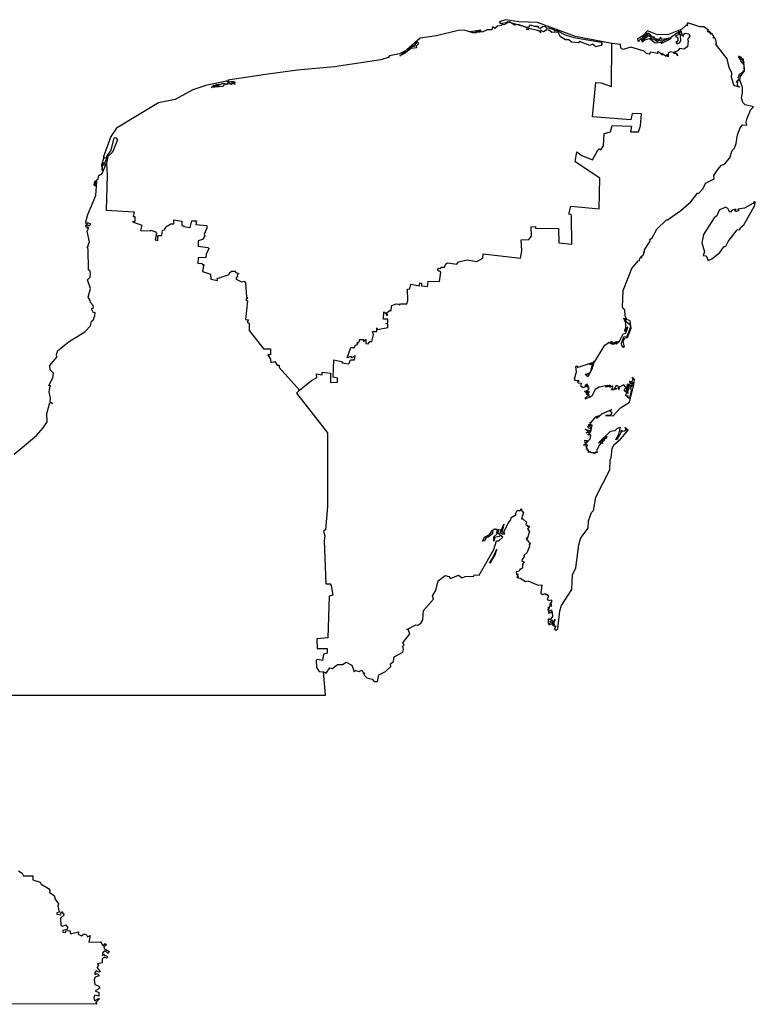
# Model space of a CAD drawing. Units: millimetres. Extents: x 632805 to 634055, y 2616421 to 2617231.
# Drawn here: x 634019 to 634031, y 2617141 to 2617158 of the extents above; entities that cross this region are included whole.
import ezdxf

# ---------------------------------------------------------------- set-up
doc = ezdxf.new("R2010")
doc.units = ezdxf.units.MM
doc.header["$LTSCALE"] = 20
doc.layers.add('SOLAPA', color=7, linetype='Continuous')

msp = doc.modelspace()

# ---------------------------------------------------------------- linework, layer by layer
at = {"layer": 'SOLAPA'}
for points in [[(634028.888, 2617157.75), (634028.268, 2617157.872), (634027.62, 2617158.109), (634027.303, 2617158.119), (634027.083, 2617158.158), (634026.966, 2617158.122), (634026.991, 2617158.094), (634027.111, 2617158.117), (634027.099, 2617158.129), (634027.442, 2617158.032), (634027.478, 2617158.038), (634027.504, 2617158.07), (634027.563, 2617158.046), (634027.632, 2617158.05), (634027.626, 2617158.026), (634027.671, 2617158.012), (634027.708, 2617158.044), (634027.747, 2617158.047), (634027.773, 2617158.012), (634027.809, 2617158.021), (634027.901, 2617157.992), (634027.909, 2617157.971), (634027.95, 2617157.974), (634028.092, 2617157.898), (634028.241, 2617157.854), (634028.705, 2617157.773), (634028.726, 2617157.745), (634028.703, 2617157.719), (634028.618, 2617157.694), (634028.562, 2617157.74), (634028.517, 2617157.719), (634028.341, 2617157.786), (634028.319, 2617157.764), (634028.204, 2617157.777), (634028.159, 2617157.813), (634028.101, 2617157.816), (634028.012, 2617157.866), (634027.973, 2617157.947), (634027.864, 2617157.938), (634027.826, 2617157.974), (634027.779, 2617157.984), (634027.722, 2617157.95), (634027.665, 2617157.979), (634027.672, 2617157.936), (634027.667, 2617157.957), (634027.62, 2617157.974), (634027.472, 2617158.007), (634027.456, 2617157.985), (634027.435, 2617157.993), (634027.449, 2617158.013), (634027.415, 2617158.033), (634027.292, 2617158.075), (634027.229, 2617158.066), (634027.145, 2617158.119), (634027.046, 2617158.069), (634027.013, 2617158.082), (634027.008, 2617158.061), (634026.938, 2617158.047), (634026.897, 2617158.01), (634026.857, 2617158.034), (634026.841, 2617157.986), (634026.762, 2617157.984), (634026.68, 2617157.948), (634026.654, 2617157.966), (634026.644, 2617157.944), (634026.607, 2617157.944), (634026.597, 2617157.963), (634026.655, 2617157.982), (634026.479, 2617157.951), (634026.551, 2617157.942), (634026.592, 2617157.963), (634026.584, 2617157.936), (634026.521, 2617157.932), (634026.371, 2617157.98), (634026.271, 2617157.974), (634025.903, 2617157.882), (634025.62, 2617157.845), (634025.397, 2617157.646), (634025.512, 2617157.717), (634025.521, 2617157.7), (634025.571, 2617157.781), (634025.596, 2617157.745), (634025.555, 2617157.707), (634025.561, 2617157.68), (634025.46, 2617157.666), (634025.364, 2617157.585), (634025.275, 2617157.54), (634025.385, 2617157.633), (634025.268, 2617157.574), (634025.099, 2617157.54), (634025.079, 2617157.515), (634024.95, 2617157.473), (634024.161, 2617157.354), (634023.531, 2617157.298), (634022.984, 2617157.225), (634022.344, 2617157.124), (634022.361, 2617157.079), (634022.384, 2617157.104), (634022.452, 2617157.105), (634022.413, 2617157.079), (634022.464, 2617157.095), (634022.459, 2617157.055), (634022.448, 2617157.085), (634022.407, 2617157.053), (634022.381, 2617157.062), (634022.402, 2617157.068), (634022.364, 2617157.063), (634022.269, 2617157.041), (634022.252, 2617157.017), (634022.061, 2617157.001), (634022.094, 2617157.028), (634022.174, 2617157.032), (634022.105, 2617157.038), (634022.153, 2617157.054), (634022.195, 2617157.057), (634022.18, 2617157.035), (634022.257, 2617157.075), (634022.331, 2617157.067), (634022.352, 2617157.082), (634022.328, 2617157.102), (634022.341, 2617157.117), (634021.968, 2617157.035), (634021.748, 2617156.964), (634021.442, 2617156.795), (634021.159, 2617156.741), (634020.444, 2617156.306), (634020.348, 2617156.167), (634020.216, 2617155.811), (634020.236, 2617155.817), (634020.223, 2617155.79)], [(634029.389, 2617154.106), (634029.407, 2617154.105), (634029.386, 2617154.119), (634029.425, 2617154.144), (634029.443, 2617154.188), (634029.43, 2617154.207), (634029.446, 2617154.196), (634029.448, 2617154.236), (634029.543, 2617154.381), (634029.539, 2617154.408), (634029.578, 2617154.436), (634029.659, 2617154.588), (634029.819, 2617154.747), (634029.841, 2617154.745), (634030.066, 2617154.906), (634030.237, 2617155.055), (634030.351, 2617155.2), (634030.372, 2617155.2), (634030.449, 2617155.277), (634030.488, 2617155.368), (634030.632, 2617155.446), (634030.628, 2617155.499), (634030.697, 2617155.602), (634030.761, 2617155.677), (634030.81, 2617155.696), (634030.9, 2617155.802), (634030.94, 2617155.929), (634030.981, 2617155.97), (634031.011, 2617156.048), (634031.033, 2617156.196), (634031.075, 2617156.314), (634031.116, 2617156.368), (634031.189, 2617156.362), (634031.178, 2617156.409), (634031.199, 2617156.479), (634031.262, 2617156.628), (634031.303, 2617156.672), (634031.163, 2617156.705), (634031.124, 2617156.745), (634031.103, 2617156.823), (634031.12, 2617156.908), (634031.118, 2617156.999), (634031.073, 2617157.132), (634031.086, 2617157.19), (634031.149, 2617157.287), (634031.136, 2617157.483), (634031.121, 2617157.482), (634031.139, 2617157.43), (634031.099, 2617157.511), (634031.055, 2617157.535), (634031.071, 2617157.516), (634031.043, 2617157.52), (634031.09, 2617157.498), (634031.058, 2617157.509), (634031.055, 2617157.496), (634031.09, 2617157.478), (634031.086, 2617157.455), (634031.14, 2617157.391), (634031.147, 2617157.302), (634031.12, 2617157.258), (634031.059, 2617157.218), (634031.039, 2617157.162), (634031.058, 2617157.117), (634031.031, 2617157.12), (634031.012, 2617157.091), (634031.035, 2617157.096), (634031.029, 2617157.039), (634031.065, 2617157.008), (634030.973, 2617157.029), (634030.93, 2617157.17), (634030.935, 2617157.245), (634030.888, 2617157.34), (634030.858, 2617157.49), (634030.657, 2617157.747), (634030.676, 2617157.759), (634030.665, 2617157.816), (634030.643, 2617157.849), (634030.617, 2617157.844), (634030.633, 2617157.863), (634030.596, 2617157.921), (634030.569, 2617157.91), (634030.576, 2617157.93), (634030.548, 2617157.966), (634030.557, 2617157.935), (634030.516, 2617157.965), (634030.537, 2617157.981), (634030.46, 2617158.037), (634030.389, 2617158.038), (634030.185, 2617158.103), (634030.171, 2617158.083), (634030.184, 2617158.06), (634030.151, 2617158.06), (634030.084, 2617157.997), (634029.856, 2617157.907), (634029.667, 2617157.899), (634029.496, 2617157.97), (634029.416, 2617157.882), (634029.329, 2617157.824), (634029.338, 2617157.783), (634029.392, 2617157.84), (634029.418, 2617157.833), (634029.417, 2617157.866), (634029.442, 2617157.884), (634029.455, 2617157.913), (634029.452, 2617157.887), (634029.472, 2617157.888), (634029.447, 2617157.876), (634029.435, 2617157.838), (634029.488, 2617157.892), (634029.482, 2617157.936), (634029.491, 2617157.896), (634029.512, 2617157.931), (634029.518, 2617157.903), (634029.529, 2617157.916), (634029.556, 2617157.896), (634029.537, 2617157.886), (634029.565, 2617157.881), (634029.568, 2617157.863), (634029.61, 2617157.868), (634029.596, 2617157.859), (634029.646, 2617157.829), (634029.645, 2617157.81), (634029.682, 2617157.833), (634029.701, 2617157.82), (634029.723, 2617157.861), (634029.717, 2617157.836), (634029.74, 2617157.823), (634029.885, 2617157.848), (634029.747, 2617157.792), (634029.682, 2617157.805), (634029.67, 2617157.78), (634029.601, 2617157.823), (634029.55, 2617157.826), (634029.559, 2617157.847), (634029.523, 2617157.884), (634029.404, 2617157.803), (634029.388, 2617157.814), (634029.409, 2617157.778), (634029.455, 2617157.817), (634029.531, 2617157.835), (634029.629, 2617157.764), (634029.757, 2617157.779), (634029.724, 2617157.771), (634029.741, 2617157.758), (634029.888, 2617157.829), (634029.914, 2617157.874), (634030.008, 2617157.94), (634030.038, 2617157.924), (634030.053, 2617157.952), (634030.023, 2617157.951), (634030.067, 2617157.95), (634030.067, 2617157.975), (634030.083, 2617157.917), (634029.975, 2617157.884), (634030.017, 2617157.847), (634030.015, 2617157.798), (634029.981, 2617157.769), (634030.012, 2617157.762), (634029.994, 2617157.753), (634030.005, 2617157.746), (634030.044, 2617157.761), (634030.065, 2617157.798), (634030.062, 2617157.891), (634030.083, 2617157.899), (634030.112, 2617157.87), (634030.103, 2617157.897), (634030.141, 2617157.927), (634030.204, 2617157.917), (634030.22, 2617157.876), (634030.178, 2617157.821), (634030.193, 2617157.798), (634030.179, 2617157.693), (634030.117, 2617157.655), (634030.041, 2617157.667), (634030.013, 2617157.625), (634029.955, 2617157.602), (634029.997, 2617157.582), (634030.009, 2617157.54), (634029.992, 2617157.583), (634029.955, 2617157.576), (634029.943, 2617157.597), (634029.89, 2617157.61), (634029.851, 2617157.589), (634029.848, 2617157.524), (634029.829, 2617157.564), (634029.816, 2617157.532), (634029.742, 2617157.584), (634029.728, 2617157.578), (634029.754, 2617157.557), (634029.737, 2617157.562), (634029.694, 2617157.603), (634029.664, 2617157.607), (634029.673, 2617157.579), (634029.547, 2617157.603), (634029.526, 2617157.571), (634029.483, 2617157.579), (634029.44, 2617157.62), (634029.213, 2617157.687), (634029.083, 2617157.652), (634029.045, 2617157.674), (634029.04, 2617157.735), (634028.888, 2617157.75)], [(634023.567, 2617151.843), (634023.769, 2617152.007), (634023.861, 2617152.058), (634023.852, 2617152.119), (634023.953, 2617152.101), (634023.953, 2617152.148), (634024.093, 2617152.13), (634024.094, 2617151.97), (634024.21, 2617151.976), (634024.21, 2617152.048), (634024.137, 2617152.061), (634024.151, 2617152.361), (634024.302, 2617152.324), (634024.288, 2617152.306), (634024.404, 2617152.288), (634024.435, 2617152.358), (634024.503, 2617152.357), (634024.511, 2617152.427), (634024.461, 2617152.393), (634024.447, 2617152.413), (634024.38, 2617152.391), (634024.438, 2617152.568), (634024.502, 2617152.567), (634024.512, 2617152.611), (634024.549, 2617152.613), (634024.549, 2617152.636), (634024.566, 2617152.636), (634024.55, 2617152.653), (634024.587, 2617152.671), (634024.588, 2617152.706), (634024.661, 2617152.705), (634024.658, 2617152.67), (634024.697, 2617152.704), (634024.696, 2617152.635), (634024.734, 2617152.633), (634024.764, 2617152.669), (634024.796, 2617152.669), (634024.828, 2617152.782), (634024.811, 2617152.843), (634024.882, 2617152.842), (634024.883, 2617152.905), (634024.892, 2617152.876), (634025.07, 2617152.91), (634025.071, 2617152.968), (634025.034, 2617152.977), (634025.071, 2617152.981), (634025.072, 2617153.05), (634024.998, 2617153.051), (634025, 2617153.179), (634025.036, 2617153.155), (634025.047, 2617153.12), (634025.073, 2617153.124), (634025.044, 2617153.156), (634025.109, 2617153.205), (634025.119, 2617153.189), (634025.136, 2617153.284), (634025.212, 2617153.313), (634025.263, 2617153.31), (634025.267, 2617153.293), (634025.289, 2617153.311), (634025.392, 2617153.313), (634025.414, 2617153.37), (634025.404, 2617153.566), (634025.448, 2617153.568), (634025.464, 2617153.649), (634025.609, 2617153.622), (634025.616, 2617153.671), (634025.647, 2617153.666), (634025.647, 2617153.62), (634025.747, 2617153.611), (634025.758, 2617153.702), (634025.953, 2617153.695), (634025.974, 2617153.854), (634025.916, 2617153.885), (634025.926, 2617153.922), (634025.969, 2617153.913), (634025.984, 2617153.938), (634026.039, 2617153.937), (634026.057, 2617153.998), (634026.087, 2617154.01), (634026.245, 2617153.988), (634026.274, 2617154.028), (634026.423, 2617154.061), (634026.587, 2617154.035), (634026.691, 2617154.09), (634026.695, 2617154.168), (634027.335, 2617154.089), (634027.354, 2617154.216), (634027.344, 2617154.405), (634027.474, 2617154.41), (634027.518, 2617154.465), (634027.515, 2617154.625), (634027.586, 2617154.633), (634027.586, 2617154.603), (634027.98, 2617154.598), (634027.987, 2617154.355), (634028.207, 2617154.331), (634028.204, 2617154.803), (634028.195, 2617154.838), (634028.155, 2617154.844), (634028.19, 2617154.977), (634028.671, 2617154.935), (634028.684, 2617155.458), (634028.264, 2617155.736), (634028.292, 2617155.903), (634028.376, 2617155.843), (634028.559, 2617155.769), (634028.649, 2617155.932), (634028.673, 2617155.958), (634028.7, 2617155.94), (634028.748, 2617156.009), (634028.758, 2617156.217), (634028.867, 2617156.245), (634028.896, 2617156.353), (634029.224, 2617156.343), (634029.209, 2617156.245), (634029.268, 2617156.244), (634029.342, 2617156.247), (634029.381, 2617156.346), (634029.397, 2617156.554), (634029.237, 2617156.561), (634029.212, 2617156.453), (634028.562, 2617156.501), (634028.618, 2617157.086), (634028.706, 2617157.08), (634028.883, 2617157.02), (634028.888, 2617157.75)], [(634020.272, 2617155.782), (634020.277, 2617155.824), (634020.352, 2617155.932), (634020.405, 2617156.146), (634020.44, 2617156.149), (634020.459, 2617156.109), (634020.374, 2617155.901), (634020.297, 2617155.826), (634020.275, 2617155.709)], [(634018.701, 2617150.749), (634019.078, 2617151.07), (634019.197, 2617151.2), (634019.261, 2617151.304), (634019.255, 2617151.442), (634019.31, 2617151.624), (634019.329, 2617151.631), (634019.347, 2617151.606), (634019.351, 2617151.621), (634019.314, 2617151.637), (634019.322, 2617151.705), (634019.295, 2617151.812), (634019.311, 2617151.913), (634019.324, 2617151.91), (634019.293, 2617151.92), (634019.358, 2617152.049), (634019.372, 2617152.129), (634019.313, 2617152.188), (634019.308, 2617152.261), (634019.425, 2617152.403), (634019.42, 2617152.447), (634019.447, 2617152.517), (634019.636, 2617152.672), (634019.902, 2617152.833), (634020, 2617152.937), (634020.016, 2617153.015), (634020.049, 2617153.034), (634020.077, 2617153.109), (634020.08, 2617153.167), (634020.051, 2617153.161), (634020.016, 2617153.228), (634020.052, 2617153.251), (634020.048, 2617153.286), (634019.999, 2617153.336), (634019.998, 2617153.37), (634019.96, 2617153.428), (634020.002, 2617153.576), (634019.948, 2617153.725), (634019.993, 2617153.767), (634020.001, 2617153.822), (634019.995, 2617153.872), (634019.967, 2617153.895), (634019.964, 2617154.245), (634019.944, 2617154.278), (634019.969, 2617154.293), (634019.954, 2617154.299), (634019.982, 2617154.371), (634019.943, 2617154.555), (634019.97, 2617154.61), (634019.95, 2617154.6), (634019.951, 2617154.627), (634019.933, 2617154.616), (634019.924, 2617154.649), (634019.942, 2617154.665), (634019.979, 2617154.645), (634020.008, 2617154.669), (634019.955, 2617154.694), (634019.93, 2617154.67), (634019.924, 2617154.714), (634019.953, 2617154.836), (634020.09, 2617155.16), (634020.11, 2617155.401), (634020.105, 2617155.419), (634020.093, 2617155.409), (634020.077, 2617155.319), (634020.063, 2617155.343), (634020.077, 2617155.398), (634020.131, 2617155.447), (634020.142, 2617155.501), (634020.2, 2617155.538), (634020.275, 2617155.709)], [(634020.223, 2617155.79), (634020.187, 2617155.682), (634020.2, 2617155.589), (634020.215, 2617155.725), (634020.231, 2617155.677), (634020.272, 2617155.782)], [(634020.272, 2617155.782), (634020.272, 2617155.8), (634020.223, 2617155.79)], [(634020.275, 2617155.709), (634020.288, 2617155.509), (634020.268, 2617154.913), (634020.747, 2617154.882), (634020.729, 2617154.803), (634020.758, 2617154.805), (634020.757, 2617154.715), (634020.718, 2617154.712), (634020.874, 2617154.653), (634020.856, 2617154.563), (634021.028, 2617154.556), (634021.032, 2617154.571), (634021.112, 2617154.538), (634021.129, 2617154.52), (634021.105, 2617154.402), (634021.15, 2617154.392), (634021.148, 2617154.48), (634021.22, 2617154.481), (634021.231, 2617154.571), (634021.263, 2617154.573), (634021.287, 2617154.626), (634021.371, 2617154.68), (634021.421, 2617154.679), (634021.421, 2617154.745), (634021.56, 2617154.72), (634021.56, 2617154.646), (634021.59, 2617154.645), (634021.587, 2617154.629), (634021.702, 2617154.615), (634021.729, 2617154.731), (634021.811, 2617154.727), (634021.796, 2617154.665), (634021.983, 2617154.647), (634021.986, 2617154.603), (634021.939, 2617154.503), (634021.952, 2617154.475), (634021.912, 2617154.411), (634021.837, 2617154.386), (634021.839, 2617154.294), (634022.002, 2617154.276), (634022.017, 2617154.254), (634021.971, 2617154.159), (634021.969, 2617154.105), (634021.834, 2617154.1), (634021.833, 2617154.003), (634021.899, 2617154.006), (634021.906, 2617153.983), (634021.936, 2617153.986), (634021.913, 2617153.864), (634022.045, 2617153.821), (634022.052, 2617153.736), (634022.164, 2617153.711), (634022.163, 2617153.746), (634022.367, 2617153.812), (634022.37, 2617153.84), (634022.407, 2617153.871), (634022.464, 2617153.87), (634022.478, 2617153.846), (634022.531, 2617153.828), (634022.501, 2617153.802), (634022.51, 2617153.766), (634022.484, 2617153.761), (634022.483, 2617153.731), (634022.576, 2617153.686), (634022.621, 2617153.697), (634022.644, 2617153.673), (634022.66, 2617153.426), (634022.676, 2617153.423), (634022.651, 2617153.383), (634022.678, 2617153.367), (634022.642, 2617153.048), (634022.697, 2617153.04), (634022.673, 2617153), (634022.706, 2617152.986), (634022.707, 2617152.861), (634022.952, 2617152.547), (634023.071, 2617152.546), (634023.068, 2617152.441), (634023.025, 2617152.442), (634023.069, 2617152.368), (634023.075, 2617152.313), (634023.143, 2617152.33), (634023.184, 2617152.265), (634023.218, 2617152.265), (634023.216, 2617152.23), (634023.567, 2617151.843)], [(634031.257, 2617154.869), (634031.327, 2617154.997), (634031.336, 2617155.046), (634031.32, 2617155.06), (634031.294, 2617155.026), (634031.154, 2617154.947), (634031.039, 2617154.929), (634031.055, 2617154.907), (634031.007, 2617154.887), (634030.98, 2617154.892), (634031.012, 2617154.92), (634030.981, 2617154.921), (634030.94, 2617154.911), (634030.915, 2617154.878), (634030.895, 2617154.884), (634030.865, 2617154.94), (634030.828, 2617154.959), (634030.722, 2617154.911), (634030.677, 2617154.815), (634030.633, 2617154.778), (634030.45, 2617154.494), (634030.424, 2617154.355), (634030.469, 2617154.201), (634030.449, 2617154.138), (634030.498, 2617154.131), (634030.53, 2617154.053), (634030.594, 2617154.08), (634030.732, 2617154.19), (634030.799, 2617154.284), (634030.833, 2617154.296), (634030.871, 2617154.376), (634031.028, 2617154.576), (634031.074, 2617154.581), (634031.086, 2617154.617), (634031.141, 2617154.659), (634031.257, 2617154.869)], [(634023.976, 2617147.036), (634024.021, 2617147.017), (634024.079, 2617147.108), (634024.129, 2617147.098), (634024.211, 2617147.162), (634024.295, 2617147.166), (634024.36, 2617147.204), (634024.455, 2617147.151), (634024.495, 2617147.038), (634024.522, 2617147.06), (634024.579, 2617147.044), (634024.63, 2617147.066), (634024.653, 2617147.015), (634024.675, 2617147.02), (634024.664, 2617146.993), (634024.71, 2617146.939), (634024.803, 2617146.912), (634024.838, 2617146.872), (634024.893, 2617146.874), (634024.915, 2617146.99), (634025.03, 2617147.043), (634025.12, 2617147.129), (634025.114, 2617147.173), (634025.165, 2617147.214), (634025.179, 2617147.295), (634025.324, 2617147.373), (634025.339, 2617147.421), (634025.327, 2617147.475), (634025.348, 2617147.501), (634025.329, 2617147.531), (634025.446, 2617147.686), (634025.425, 2617147.749), (634025.396, 2617147.76), (634025.548, 2617147.838), (634025.581, 2617147.837), (634025.633, 2617147.869), (634025.669, 2617147.923), (634025.681, 2617148.087), (634025.849, 2617148.279), (634025.831, 2617148.335), (634025.888, 2617148.428), (634025.928, 2617148.592), (634026.049, 2617148.682), (634026.108, 2617148.666), (634026.141, 2617148.628), (634026.273, 2617148.688), (634026.338, 2617148.642), (634026.39, 2617148.663), (634026.538, 2617148.671), (634026.543, 2617148.69), (634026.629, 2617148.687), (634026.876, 2617149.127), (634026.921, 2617149.27), (634026.962, 2617149.272), (634027.029, 2617149.336), (634026.988, 2617149.368), (634026.971, 2617149.346), (634026.897, 2617149.329), (634026.877, 2617149.265), (634026.88, 2617149.343), (634026.941, 2617149.397), (634026.928, 2617149.415), (634026.941, 2617149.449), (634026.904, 2617149.469), (634026.856, 2617149.448), (634026.855, 2617149.393), (634026.783, 2617149.335), (634026.752, 2617149.335), (634026.715, 2617149.273), (634026.682, 2617149.266), (634026.721, 2617149.333), (634026.806, 2617149.38), (634026.855, 2617149.457), (634026.896, 2617149.475), (634026.999, 2617149.461), (634026.944, 2617149.456), (634026.96, 2617149.444), (634026.939, 2617149.413), (634026.974, 2617149.383), (634027.047, 2617149.556), (634027.008, 2617149.392), (634027.063, 2617149.391), (634027.046, 2617149.418), (634027.122, 2617149.573), (634027.17, 2617149.628), (634027.173, 2617149.669), (634027.256, 2617149.721), (634027.245, 2617149.735), (634027.276, 2617149.79), (634027.326, 2617149.788), (634027.35, 2617149.82), (634027.353, 2617149.78), (634027.383, 2617149.763), (634027.35, 2617149.646), (634027.371, 2617149.647), (634027.435, 2617149.59), (634027.426, 2617149.544), (634027.46, 2617149.536), (634027.447, 2617149.52), (634027.488, 2617149.524), (634027.452, 2617149.469), (634027.485, 2617149.432), (634027.446, 2617149.308), (634027.435, 2617149.326), (634027.431, 2617149.306), (634027.502, 2617149.216), (634027.481, 2617149.218), (634027.484, 2617149.174), (634027.443, 2617149.068), (634027.389, 2617149.021), (634027.399, 2617149.009), (634027.362, 2617148.953), (634027.354, 2617148.926), (634027.396, 2617148.916), (634027.367, 2617148.866), (634027.366, 2617148.814), (634027.346, 2617148.787), (634027.325, 2617148.797), (634027.307, 2617148.755), (634027.26, 2617148.741), (634027.264, 2617148.699), (634027.279, 2617148.707), (634027.274, 2617148.684), (634027.293, 2617148.697), (634027.277, 2617148.665), (634027.297, 2617148.665), (634027.27, 2617148.646), (634027.327, 2617148.636), (634027.42, 2617148.581), (634027.456, 2617148.588), (634027.636, 2617148.519), (634027.696, 2617148.52), (634027.68, 2617148.38), (634027.706, 2617148.358), (634027.757, 2617148.372), (634027.76, 2617148.355), (634027.787, 2617148.355), (634027.81, 2617148.321), (634027.788, 2617148.278), (634027.822, 2617148.257), (634027.851, 2617148.265), (634027.865, 2617148.245), (634027.832, 2617148.195), (634027.856, 2617148.199), (634027.857, 2617148.182), (634027.827, 2617148.174), (634027.865, 2617148.158), (634027.829, 2617148.152), (634027.808, 2617148.096), (634027.808, 2617148.145), (634027.798, 2617148.102), (634027.813, 2617148.031), (634027.829, 2617148.081), (634027.861, 2617148.094), (634027.864, 2617148.062), (634027.84, 2617148.047), (634027.871, 2617148.054), (634027.876, 2617147.981), (634027.839, 2617147.924), (634027.813, 2617147.945), (634027.802, 2617147.93), (634027.802, 2617147.86), (634027.814, 2617147.874), (634027.822, 2617147.854), (634027.827, 2617147.869), (634027.818, 2617147.842), (634027.882, 2617147.865), (634027.89, 2617147.884), (634027.855, 2617147.87), (634027.837, 2617147.9), (634027.855, 2617147.899), (634027.857, 2617147.919), (634027.867, 2617147.907), (634027.867, 2617147.925), (634027.877, 2617147.898), (634027.898, 2617147.896), (634027.922, 2617147.929), (634027.88, 2617147.831), (634027.904, 2617147.855), (634027.898, 2617147.82), (634027.936, 2617147.825), (634027.913, 2617147.764), (634027.943, 2617147.75), (634027.968, 2617147.771), (634028.002, 2617148.077), (634028.03, 2617148.167), (634028.205, 2617148.442), (634028.218, 2617148.693), (634028.273, 2617148.813), (634028.325, 2617149.204), (634028.363, 2617149.325), (634028.487, 2617149.486), (634028.494, 2617149.613), (634028.545, 2617149.755), (634028.579, 2617149.79), (634028.615, 2617150.019), (634028.856, 2617150.482), (634028.86, 2617150.655), (634028.881, 2617150.687), (634028.895, 2617150.848), (634028.926, 2617150.911), (634029.039, 2617151.008), (634029.17, 2617151.162), (634029.113, 2617151.204), (634029.132, 2617151.162), (634029.103, 2617151.14), (634029.069, 2617151.134), (634029.066, 2617151.153), (634029.038, 2617151.138), (634029.056, 2617151.134), (634028.973, 2617150.993), (634028.957, 2617151), (634029.01, 2617151.09), (634029.037, 2617151.206), (634028.979, 2617151.187), (634028.941, 2617151.147), (634028.863, 2617151.134), (634028.661, 2617150.944), (634028.694, 2617150.965), (634028.703, 2617150.952), (634028.745, 2617151.017), (634028.807, 2617151.054), (634028.793, 2617151.019), (634028.754, 2617151.009), (634028.768, 2617150.995), (634028.725, 2617150.952), (634028.73, 2617150.931), (634028.702, 2617150.935), (634028.678, 2617150.911), (634028.631, 2617150.812), (634028.639, 2617150.78), (634028.623, 2617150.77), (634028.605, 2617150.788), (634028.613, 2617150.77), (634028.587, 2617150.756), (634028.583, 2617150.771), (634028.53, 2617150.77), (634028.527, 2617150.793), (634028.49, 2617150.777), (634028.493, 2617150.817), (634028.466, 2617150.819), (634028.478, 2617150.84), (634028.454, 2617150.855), (634028.47, 2617150.875), (634028.444, 2617150.883), (634028.478, 2617150.906), (634028.409, 2617150.904), (634028.441, 2617150.919), (634028.428, 2617150.986), (634028.473, 2617150.985), (634028.441, 2617150.933), (634028.466, 2617150.948), (634028.519, 2617151.014), (634028.529, 2617151.067), (634028.52, 2617151.083), (634028.483, 2617151.073), (634028.489, 2617151.09), (634028.52, 2617151.089), (634028.49, 2617151.117), (634028.45, 2617151.112), (634028.488, 2617151.133), (634028.436, 2617151.184), (634028.472, 2617151.153), (634028.477, 2617151.166), (634028.518, 2617151.153), (634028.499, 2617151.118), (634028.533, 2617151.131), (634028.553, 2617151.244), (634028.536, 2617151.249), (634028.519, 2617151.214), (634028.53, 2617151.176), (634028.526, 2617151.199), (634028.499, 2617151.188), (634028.48, 2617151.22), (634028.496, 2617151.236), (634028.51, 2617151.223), (634028.513, 2617151.245), (634028.49, 2617151.249), (634028.529, 2617151.269), (634028.512, 2617151.295), (634028.532, 2617151.284), (634028.616, 2617151.389), (634028.665, 2617151.406), (634028.625, 2617151.368), (634028.641, 2617151.368), (634028.721, 2617151.436), (634028.887, 2617151.509), (634028.858, 2617151.481), (634028.89, 2617151.467), (634028.879, 2617151.428), (634028.843, 2617151.407), (634028.784, 2617151.41), (634028.913, 2617151.404), (634029.035, 2617151.539), (634029.189, 2617151.639), (634029.265, 2617151.932), (634029.277, 2617152.023), (634029.232, 2617152.059), (634029.245, 2617152.025), (634029.223, 2617151.98), (634029.189, 2617151.992), (634029.2, 2617151.961), (634029.229, 2617151.948), (634029.232, 2617151.977), (634029.256, 2617151.965), (634029.251, 2617151.947), (634029.143, 2617151.938), (634029.169, 2617151.888), (634029.141, 2617151.874), (634029.157, 2617151.889), (634029.142, 2617151.893), (634029.111, 2617151.863), (634029.132, 2617151.874), (634029.146, 2617151.849), (634029.165, 2617151.87), (634029.154, 2617151.834), (634029.127, 2617151.826), (634029.168, 2617151.783), (634029.164, 2617151.825), (634029.19, 2617151.882), (634029.169, 2617151.929), (634029.192, 2617151.929), (634029.211, 2617151.9), (634029.222, 2617151.925), (634029.253, 2617151.931), (634029.21, 2617151.886), (634029.22, 2617151.836), (634029.188, 2617151.7), (634029.162, 2617151.714), (634029.17, 2617151.744), (634029.152, 2617151.732), (634029.122, 2617151.748), (634029.148, 2617151.795), (634029.099, 2617151.833), (634029.128, 2617151.895), (634029.095, 2617151.932), (634028.999, 2617151.883), (634029.018, 2617151.864), (634028.997, 2617151.85), (634029.007, 2617151.865), (634028.99, 2617151.876), (634029.018, 2617151.9), (634028.966, 2617151.923), (634028.934, 2617151.875), (634028.976, 2617151.869), (634028.944, 2617151.854), (634028.929, 2617151.869), (634028.923, 2617151.853), (634028.907, 2617151.844), (634028.901, 2617151.866), (634028.892, 2617151.844), (634028.909, 2617151.917), (634028.848, 2617151.894), (634028.872, 2617151.912), (634028.853, 2617151.929), (634028.826, 2617151.914), (634028.852, 2617151.919), (634028.847, 2617151.905), (634028.819, 2617151.897), (634028.774, 2617151.896), (634028.821, 2617151.903), (634028.815, 2617151.92), (634028.673, 2617151.893), (634028.608, 2617151.85), (634028.546, 2617151.739), (634028.519, 2617151.72), (634028.505, 2617151.742), (634028.507, 2617151.72), (634028.436, 2617151.688), (634028.451, 2617151.702), (634028.429, 2617151.701), (634028.505, 2617151.767), (634028.455, 2617151.769), (634028.507, 2617151.813), (634028.459, 2617151.782), (634028.47, 2617151.807), (634028.443, 2617151.797), (634028.484, 2617151.83), (634028.424, 2617151.816), (634028.494, 2617151.845), (634028.481, 2617151.857), (634028.505, 2617151.878), (634028.468, 2617151.941), (634028.428, 2617151.921), (634028.474, 2617151.92), (634028.472, 2617151.885), (634028.461, 2617151.91), (634028.401, 2617151.882), (634028.361, 2617151.91), (634028.375, 2617151.954), (634028.316, 2617151.961), (634028.307, 2617151.981), (634028.333, 2617151.998), (634028.269, 2617152.004), (634028.255, 2617152.036), (634028.285, 2617152.156), (634028.275, 2617152.247), (634028.3, 2617152.256), (634028.301, 2617152.227), (634028.543, 2617152.308), (634028.511, 2617152.283), (634028.53, 2617152.277), (634028.591, 2617152.336), (634028.552, 2617152.281), (634028.523, 2617152.138), (634028.469, 2617152.121), (634028.489, 2617152.111), (634028.435, 2617152.114), (634028.487, 2617152.073), (634028.554, 2617152.207), (634028.58, 2617152.302), (634028.771, 2617152.609), (634028.842, 2617152.661), (634028.872, 2617152.629), (634028.878, 2617152.676), (634028.903, 2617152.65), (634028.926, 2617152.656), (634028.912, 2617152.629), (634028.886, 2617152.632), (634028.909, 2617152.623), (634028.934, 2617152.63), (634028.944, 2617152.663), (634028.995, 2617152.67), (634028.938, 2617152.641), (634028.963, 2617152.632), (634029.023, 2617152.676), (634029.084, 2617152.801), (634029.13, 2617152.813), (634029.164, 2617152.913), (634029.137, 2617152.902), (634029.125, 2617152.842), (634029.11, 2617152.859), (634029.13, 2617152.907), (634029.127, 2617152.983), (634029.094, 2617153.071), (634029.119, 2617153.065), (634029.131, 2617153.018), (634029.167, 2617152.986), (634029.193, 2617152.969), (634029.198, 2617152.986), (634029.207, 2617152.923), (634029.158, 2617152.778), (634029.142, 2617152.753), (634029.087, 2617152.744), (634029.05, 2617152.637), (634029.053, 2617152.601), (634029.083, 2617152.587), (634029.075, 2617152.569), (634029.106, 2617152.58), (634029.084, 2617152.67), (634029.114, 2617152.728), (634029.156, 2617152.741), (634029.221, 2617152.896), (634029.201, 2617153.024), (634029.147, 2617153.048), (634029.115, 2617153.111), (634029.114, 2617153.219), (634029.093, 2617153.216), (634029.07, 2617153.259), (634029.081, 2617153.541), (634029.229, 2617153.914), (634029.339, 2617154.049), (634029.364, 2617154.05), (634029.368, 2617154.094), (634029.389, 2617154.106)], [(634023.567, 2617151.843), (634023.516, 2617151.79), (634024.041, 2617151.111), (634024.044, 2617149.86), (634024.005, 2617149.46), (634023.975, 2617149.437), (634023.999, 2617149.356), (634023.985, 2617149.275), (634024.014, 2617148.539), (634024.085, 2617148.537), (634024.103, 2617148.511), (634024.13, 2617148.346), (634024.07, 2617148.33), (634024.047, 2617147.621), (634023.862, 2617147.603), (634023.864, 2617147.438), (634024.036, 2617147.437), (634024.035, 2617147.356), (634023.972, 2617147.342), (634023.958, 2617147.233), (634023.873, 2617147.251), (634023.848, 2617147.236), (634023.852, 2617147.113), (634023.901, 2617147.043), (634023.976, 2617147.036)], [(634026.919, 2617149.092), (634026.934, 2617149.125), (634026.915, 2617149.116), (634026.863, 2617148.987), (634026.805, 2617148.902), (634026.816, 2617148.893), (634026.902, 2617149.031), (634026.919, 2617149.092)], [(634018.456, 2617146.639), (634024.01, 2617146.639), (634023.976, 2617147.036)], [(634018.774, 2617143.643), (634018.838, 2617143.605), (634018.861, 2617143.559), (634019.016, 2617143.56), (634019.019, 2617143.493), (634019.142, 2617143.452), (634019.158, 2617143.417), (634019.286, 2617143.345), (634019.306, 2617143.318), (634019.301, 2617143.275), (634019.384, 2617143.228), (634019.397, 2617143.164), (634019.455, 2617143.081), (634019.442, 2617143.045), (634019.468, 2617142.942), (634019.428, 2617142.929), (634019.429, 2617142.907), (634019.49, 2617142.897), (634019.507, 2617142.95), (634019.552, 2617142.895), (634019.487, 2617142.839), (634019.493, 2617142.713), (634019.527, 2617142.702), (634019.579, 2617142.726), (634019.611, 2617142.684), (634019.602, 2617142.644), (634019.529, 2617142.627), (634019.529, 2617142.6), (634019.569, 2617142.592), (634019.592, 2617142.624), (634019.647, 2617142.631), (634019.663, 2617142.569), (634019.798, 2617142.605), (634019.789, 2617142.564), (634019.845, 2617142.536), (634019.891, 2617142.569), (634019.932, 2617142.556), (634019.949, 2617142.521), (634019.994, 2617142.541), (634019.975, 2617142.431), (634020.173, 2617142.433), (634020.209, 2617142.37), (634020.251, 2617142.407), (634020.273, 2617142.382), (634020.227, 2617142.351), (634020.236, 2617142.321), (634020.322, 2617142.272), (634020.303, 2617142.235), (634020.254, 2617142.28), (634020.204, 2617142.248), (634020.204, 2617142.196), (634020.223, 2617142.239), (634020.235, 2617142.205), (634020.28, 2617142.196), (634020.289, 2617142.174), (634020.272, 2617142.159), (634020.236, 2617142.172), (634020.198, 2617142.138), (634020.198, 2617142.079), (634020.119, 2617142.059), (634020.135, 2617142.03), (634020.11, 2617141.998), (634020.166, 2617141.932), (634020.145, 2617141.916), (634020.096, 2617141.939), (634020.067, 2617141.898), (634020.082, 2617141.877), (634020.114, 2617141.894), (634020.149, 2617141.853), (634020.079, 2617141.83), (634020.062, 2617141.788), (634020.073, 2617141.71), (634020.139, 2617141.686), (634020.158, 2617141.648), (634020.08, 2617141.599), (634020.146, 2617141.57), (634020.142, 2617141.507), (634020.076, 2617141.526), (634020.06, 2617141.486), (634020.067, 2617141.429), (634020.137, 2617141.47), (634020.157, 2617141.462), (634020.094, 2617141.399), (634020.109, 2617141.37), (634016.211, 2617141.376)]]:
    msp.add_lwpolyline(points, dxfattribs=at)

doc.saveas('drawing.dxf')
